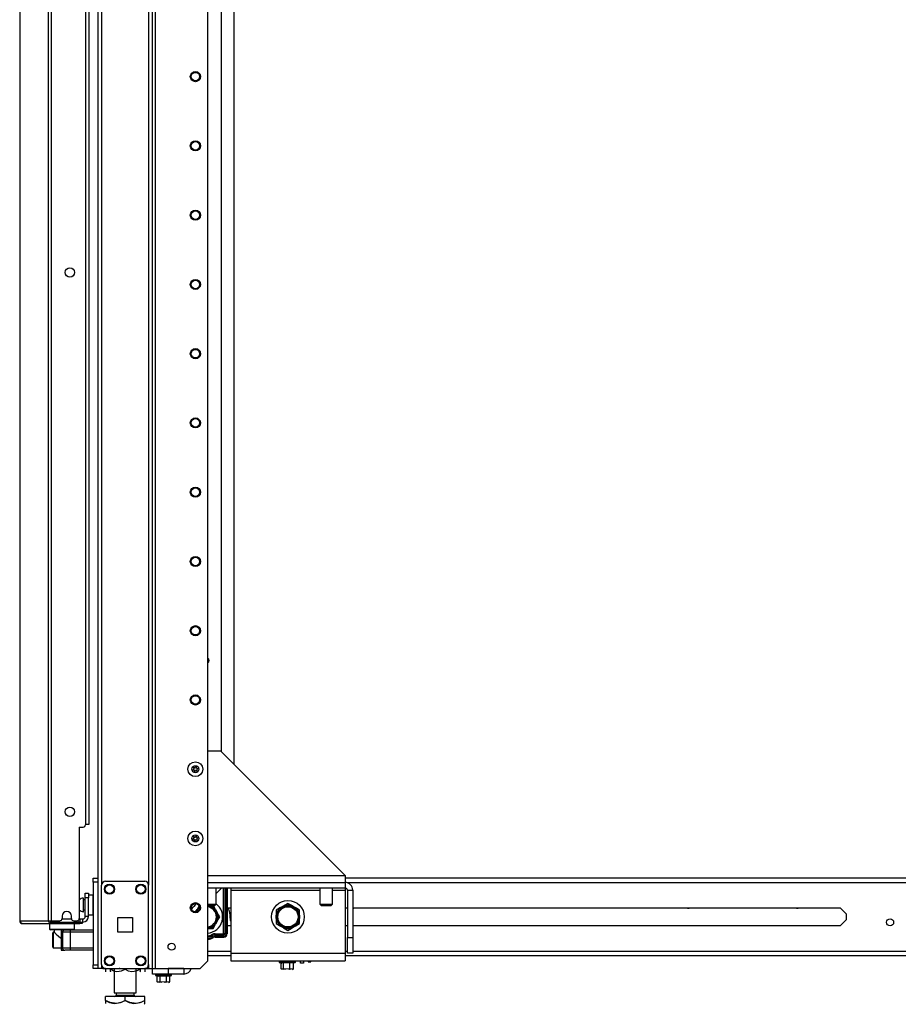
# Model space of a CAD drawing. Extents: x -251 to 39, y -63 to 179.
# Drawn here: x -81 to -59, y 10 to 35 of the extents above; entities that cross this region are included whole.
import ezdxf

# ---------------------------------------------------------------- set-up
doc = ezdxf.new("R2010")
doc.units = 0
doc.header["$MEASUREMENT"] = 0
doc.layers.add('TFR-TRI', color=7, linetype='CONTINUOUS')

msp = doc.modelspace()

# ---------------------------------------------------------------- linework, layer by layer
at = {"layer": 'TFR-TRI', "color": 173, "linetype": 'CONTINUOUS'}
for p, q in [((-78.736, 94.953), (-78.736, 13.66)), ((-77.36, 11.378), (-77.36, 94.953)), ((-77.281, 11.378), (-77.281, 94.35)), ((-75.958, 11.575), (-75.958, 94.003)), ((-78.642, 92.847), (-78.642, 13.485)), ((-77.455, 92.847), (-77.455, 13.485)), ((-79.957, 12.514), (-79.957, 12.376)), ((-79.327, 12.376), (-79.327, 12.514)), ((-79.957, 12.376), (-79.937, 12.357)), ((-79.957, 12.376), (-79.915, 12.376)), ((-79.898, 12.357), (-79.937, 12.357)), ((-79.915, 12.376), (-79.799, 12.376)), ((-79.79, 12.357), (-79.898, 12.357)), ((-79.839, 12.357), (-79.839, 12.297)), ((-79.838, 12.297), (-79.835, 12.294)), ((-79.835, 12.294), (-79.821, 12.281)), ((-79.821, 12.281), (-79.789, 12.249)), ((-79.799, 12.376), (-79.642, 12.376)), ((-79.642, 12.357), (-79.79, 12.357)), ((-79.789, 12.249), (-79.731, 12.194)), ((-79.731, 12.194), (-79.685, 12.155)), ((-79.642, 12.376), (-79.484, 12.376)), ((-79.494, 12.357), (-79.642, 12.357)), ((-79.386, 12.357), (-79.494, 12.357)), ((-79.484, 12.376), (-79.369, 12.376)), ((-79.445, 12.353), (-79.445, 12.357)), ((-79.347, 12.357), (-79.386, 12.357)), ((-79.369, 12.376), (-79.327, 12.376)), ((-79.347, 12.357), (-79.327, 12.376)), ((-79.685, 12.155), (-79.662, 12.141)), ((-78.642, 11.478), (-78.642, 11.378)), ((-77.455, 11.478), (-77.455, 11.378)), ((-76.155, 11.378), (-75.958, 11.575)), ((-78.709, 11.378), (-78.736, 11.378)), ((-78.642, 11.378), (-78.709, 11.378)), ((-78.544, 11.378), (-78.642, 11.378)), ((-77.455, 11.378), (-77.553, 11.378)), ((-77.455, 11.378), (-77.388, 11.378)), ((-77.388, 11.378), (-77.36, 11.378)), ((-77.36, 11.378), (-77.337, 11.378)), ((-77.337, 11.378), (-77.281, 11.378)), ((-77.281, 11.378), (-76.155, 11.378))]:
    msp.add_line(p, q, dxfattribs=at)
at = {"layer": 'TFR-TRI', "color": 30, "linetype": 'CONTINUOUS'}
for p, q in [((-79.99, 94.506), (-79.99, 12.585)), ((-79.921, 94.506), (-79.921, 12.585)), ((-79.051, 92.077), (-79.051, 15.014)), ((-80.713, 50.407), (-80.713, 12.585)), ((-80.711, 50.407), (-80.711, 12.585)), ((-75.958, 16.883), (-75.642, 16.883)), ((-72.492, 13.733), (-75.642, 16.883)), ((-79.209, 14.955), (-79.209, 12.644)), ((-79.209, 14.955), (-79.11, 14.955)), ((-75.958, 13.733), (-72.492, 13.733)), ((-72.492, 13.733), (-72.492, 13.608)), ((-72.492, 13.608), (-72.492, 13.556)), ((-79.642, 12.703), (-79.642, 12.644)), ((-79.406, 12.644), (-79.406, 12.703)), ((-80.713, 12.585), (-80.712, 12.585)), ((-80.712, 12.585), (-80.711, 12.585)), ((-80.711, 12.585), (-80.701, 12.585)), ((-80.701, 12.585), (-79.99, 12.585)), ((-80.701, 12.585), (-80.681, 12.535)), ((-80.681, 12.535), (-80.632, 12.514)), ((-80.642, 12.514), (-80.642, 12.515)), ((-80.642, 12.514), (-80.632, 12.514)), ((-80.632, 12.514), (-79.921, 12.514)), ((-79.99, 12.585), (-79.965, 12.585)), ((-79.99, 12.585), (-79.97, 12.535)), ((-79.97, 12.535), (-79.921, 12.514)), ((-79.965, 12.585), (-79.921, 12.585)), ((-79.952, 12.585), (-79.943, 12.563)), ((-79.943, 12.563), (-79.921, 12.554)), ((-79.921, 12.585), (-79.701, 12.585)), ((-79.921, 12.554), (-79.833, 12.554)), ((-79.921, 12.514), (-79.921, 12.554)), ((-79.921, 12.514), (-79.197, 12.514)), ((-79.346, 12.585), (-79.268, 12.585)), ((-79.232, 12.554), (-79.197, 12.554)), ((-79.197, 12.554), (-79.155, 12.554)), ((-79.197, 12.514), (-79.197, 12.554)), ((-79.155, 12.514), (-79.197, 12.514)), ((-79.155, 12.554), (-79.138, 12.554)), ((-79.138, 12.514), (-79.155, 12.514)), ((-79.138, 12.554), (-79.138, 12.514))]:
    msp.add_line(p, q, dxfattribs=at)
at = {"layer": 'TFR-TRI', "color": 223, "linetype": 'CONTINUOUS'}
for p, q in [((-75.625, 93.202), (-75.625, 16.866)), ((-75.751, 13.277), (-75.625, 13.404)), ((-75.625, 13.419), (-75.625, 13.404))]:
    msp.add_line(p, q, dxfattribs=at)
at = {"layer": 'TFR-TRI', "color": 253, "linetype": 'CONTINUOUS'}
msp.add_line((-75.297, 16.539), (-75.297, 92.76), dxfattribs=at)
at = {"layer": 'TFR-TRI', "color": 3, "linetype": 'CONTINUOUS'}
for p, q in [((-78.967, 92.069), (-78.967, 15.022)), ((-78.991, 15.022), (-79.051, 15.022)), ((-78.967, 15.022), (-78.991, 15.022)), ((-79.662, 12.353), (-79.573, 12.353)), ((-79.662, 12.353), (-79.662, 11.841)), ((-79.632, 12.294), (-79.632, 11.9)), ((-79.574, 12.294), (-79.632, 12.294)), ((-79.435, 12.294), (-79.574, 12.294)), ((-79.573, 12.353), (-79.533, 12.353)), ((-79.533, 12.353), (-79.435, 12.353)), ((-79.435, 12.353), (-78.855, 12.353)), ((-79.435, 12.353), (-79.435, 12.336)), ((-79.435, 12.336), (-79.435, 12.294)), ((-79.435, 12.294), (-79.435, 11.9)), ((-78.855, 12.294), (-79.435, 12.294)), ((-79.662, 11.841), (-79.573, 11.841)), ((-79.632, 11.9), (-79.574, 11.9)), ((-79.574, 11.9), (-79.435, 11.9)), ((-79.533, 11.841), (-79.573, 11.841)), ((-79.435, 11.841), (-79.533, 11.841)), ((-79.435, 11.9), (-78.855, 11.9)), ((-79.435, 11.9), (-79.435, 11.858)), ((-79.435, 11.858), (-79.435, 11.841)), ((-78.855, 11.841), (-79.435, 11.841))]:
    msp.add_line(p, q, dxfattribs=at)
at = {"layer": 'TFR-TRI', "color": 21, "linetype": 'CONTINUOUS'}
for p, q in [((-78.855, 13.631), (-78.855, 13.66)), ((-78.855, 13.66), (-78.736, 13.66)), ((-78.855, 13.561), (-78.855, 13.631)), ((-78.855, 13.561), (-78.855, 11.476)), ((-78.736, 13.561), (-78.855, 13.561)), ((-78.736, 13.66), (-78.736, 13.631)), ((-78.736, 13.631), (-78.736, 13.561)), ((-78.736, 13.561), (-78.736, 11.476)), ((-78.855, 11.407), (-78.855, 11.476)), ((-78.855, 11.476), (-78.736, 11.476)), ((-78.736, 11.476), (-78.736, 11.407)), ((-74.156, 11.572), (-74.156, 11.537)), ((-74.156, 11.537), (-74.096, 11.537)), ((-74.151, 11.531), (-74.089, 11.514)), ((-74.113, 11.531), (-74.151, 11.531)), ((-74.013, 11.531), (-74.113, 11.531)), ((-74.109, 11.371), (-74.109, 11.52)), ((-74.048, 11.52), (-74.1, 11.518)), ((-74.096, 11.537), (-73.951, 11.537)), ((-73.89, 11.52), (-74.048, 11.52)), ((-74.048, 11.371), (-74.048, 11.52)), ((-73.889, 11.531), (-74.013, 11.531)), ((-73.951, 11.537), (-73.806, 11.537)), ((-73.793, 11.52), (-73.89, 11.52)), ((-73.89, 11.371), (-73.89, 11.52)), ((-73.789, 11.531), (-73.889, 11.531)), ((-73.806, 11.537), (-73.746, 11.537)), ((-73.793, 11.52), (-73.751, 11.531)), ((-73.793, 11.371), (-73.793, 11.52)), ((-73.751, 11.531), (-73.789, 11.531)), ((-73.746, 11.537), (-73.746, 11.572)), ((-78.855, 11.378), (-78.855, 11.407)), ((-78.736, 11.378), (-78.855, 11.378)), ((-78.736, 11.407), (-78.736, 11.378)), ((-77.284, 11.24), (-77.284, 11.205)), ((-77.284, 11.205), (-77.224, 11.205)), ((-77.279, 11.2), (-77.217, 11.183)), ((-77.241, 11.2), (-77.279, 11.2)), ((-77.141, 11.2), (-77.241, 11.2)), ((-77.224, 11.205), (-77.079, 11.205)), ((-77.017, 11.2), (-77.141, 11.2)), ((-77.079, 11.205), (-76.934, 11.205)), ((-76.917, 11.2), (-77.017, 11.2)), ((-76.934, 11.205), (-76.874, 11.205)), ((-76.917, 11.19), (-76.879, 11.2)), ((-76.879, 11.2), (-76.917, 11.2)), ((-76.874, 11.205), (-76.874, 11.24)), ((-74.101, 11.367), (-74.109, 11.371)), ((-74.109, 11.371), (-74.038, 11.363)), ((-74.06, 11.365), (-74.101, 11.367)), ((-74.048, 11.371), (-74.06, 11.365)), ((-74.006, 11.363), (-74.048, 11.371)), ((-74.038, 11.363), (-74.012, 11.371)), ((-74.012, 11.371), (-73.985, 11.369)), ((-73.89, 11.371), (-74.006, 11.363)), ((-73.909, 11.364), (-73.896, 11.363)), ((-73.896, 11.363), (-73.854, 11.371)), ((-73.864, 11.363), (-73.89, 11.371)), ((-73.793, 11.371), (-73.864, 11.363)), ((-73.823, 11.366), (-73.805, 11.365)), ((-73.817, 11.359), (-73.802, 11.366)), ((-73.805, 11.365), (-73.793, 11.371)), ((-77.229, 11.186), (-77.238, 11.189)), ((-77.238, 11.039), (-77.238, 11.189)), ((-77.229, 11.035), (-77.238, 11.039)), ((-77.238, 11.039), (-77.176, 11.032)), ((-77.164, 11.189), (-77.229, 11.186)), ((-77.178, 11.033), (-77.229, 11.035)), ((-77.164, 11.039), (-77.178, 11.033)), ((-77.176, 11.032), (-77.153, 11.039)), ((-77.005, 11.189), (-77.164, 11.189)), ((-77.164, 11.039), (-77.164, 11.189)), ((-77.121, 11.032), (-77.164, 11.039)), ((-77.153, 11.039), (-77.126, 11.038)), ((-77.005, 11.039), (-77.121, 11.032)), ((-77.05, 11.033), (-77.037, 11.032)), ((-77.037, 11.032), (-76.994, 11.039)), ((-76.92, 11.189), (-77.005, 11.189)), ((-77.005, 11.039), (-77.005, 11.189)), ((-76.982, 11.032), (-77.005, 11.039)), ((-76.92, 11.039), (-76.982, 11.032)), ((-76.951, 11.034), (-76.935, 11.033)), ((-76.945, 11.028), (-76.923, 11.038)), ((-76.935, 11.033), (-76.92, 11.039)), ((-76.92, 11.039), (-76.92, 11.189))]:
    msp.add_line(p, q, dxfattribs=at)
at = {"layer": 'TFR-TRI', "color": 124, "linetype": 'CONTINUOUS'}
for p, q in [((-78.642, 11.477), (-78.642, 13.485)), ((-78.544, 13.583), (-77.553, 13.583)), ((-77.455, 11.477), (-77.455, 13.485)), ((-78.235, 12.294), (-78.235, 12.668)), ((-78.235, 12.668), (-77.861, 12.668)), ((-77.861, 12.668), (-77.861, 12.294)), ((-77.861, 12.294), (-78.235, 12.294)), ((-78.544, 11.378), (-77.553, 11.378))]:
    msp.add_line(p, q, dxfattribs=at)
at = {"layer": 'TFR-TRI', "color": 163, "linetype": 'CONTINUOUS'}
for p, q in [((-75.958, 13.556), (-72.492, 13.556)), ((-72.492, 13.556), (-72.492, 13.418)), ((-75.958, 13.418), (-72.492, 13.418)), ((-75.378, 13.418), (-75.377, 13.415)), ((-75.377, 13.415), (-75.376, 13.408)), ((-75.376, 13.408), (-75.376, 13.387)), ((-75.376, 13.387), (-75.376, 13.359)), ((-75.376, 13.359), (-73.126, 13.359)), ((-75.376, 13.359), (-75.376, 11.769)), ((-72.811, 13.359), (-72.492, 13.359)), ((-72.492, 13.418), (-72.492, 13.401)), ((-72.492, 13.401), (-72.492, 13.359)), ((-72.492, 13.359), (-72.492, 11.769)), ((-72.433, 13.359), (-72.295, 13.359)), ((-72.433, 13.359), (-72.433, 12.162)), ((-72.295, 13.359), (-72.295, 12.162)), ((-76.37, 12.964), (-76.37, 12.867)), ((-72.433, 12.162), (-72.295, 12.162)), ((-72.433, 11.769), (-72.433, 12.162)), ((-72.295, 12.162), (-72.295, 11.769)), ((-75.376, 11.769), (-72.492, 11.769)), ((-75.376, 11.769), (-75.376, 11.629)), ((-72.492, 11.769), (-72.492, 11.629)), ((-72.295, 11.769), (-72.433, 11.769)), ((-75.376, 11.629), (-75.376, 11.572)), ((-75.376, 11.572), (-72.492, 11.572)), ((-72.492, 11.629), (-72.492, 11.572)), ((-77.355, 11.378), (-76.961, 11.378)), ((-77.355, 11.24), (-77.355, 11.378)), ((-76.961, 11.24), (-77.355, 11.24)), ((-76.567, 11.378), (-76.961, 11.378)), ((-76.961, 11.378), (-76.961, 11.24)), ((-76.567, 11.24), (-76.961, 11.24)), ((-76.567, 11.378), (-76.567, 11.24))]:
    msp.add_line(p, q, dxfattribs=at)
at = {"layer": 'TFR-TRI', "color": 152, "linetype": 'CONTINUOUS'}
for p, q in [((-48.634, 13.66), (-72.492, 13.66)), ((-72.441, 13.549), (-48.566, 13.549)), ((-75.474, 12.911), (-75.376, 12.911)), ((-72.492, 12.911), (-72.433, 12.911)), ((-72.295, 12.911), (-59.98, 12.911)), ((-59.98, 12.911), (-59.829, 12.761)), ((-59.829, 12.761), (-59.829, 12.61)), ((-75.376, 12.459), (-75.474, 12.459)), ((-72.433, 12.459), (-72.492, 12.459)), ((-59.98, 12.459), (-72.295, 12.459)), ((-59.829, 12.61), (-59.98, 12.459)), ((-75.958, 11.821), (-75.376, 11.821)), ((-75.958, 11.711), (-75.376, 11.711)), ((-72.492, 11.821), (-72.433, 11.821)), ((-72.492, 11.711), (-40.649, 11.711)), ((-72.295, 11.821), (-40.649, 11.821))]:
    msp.add_line(p, q, dxfattribs=at)
at = {"layer": 'TFR-TRI', "color": 95, "linetype": 'CONTINUOUS'}
for p, q in [((-79.055, 13.247), (-79.055, 13.282)), ((-79.055, 13.282), (-78.977, 13.282)), ((-79.055, 13.164), (-79.055, 13.247)), ((-78.977, 13.282), (-78.977, 13.247)), ((-78.977, 13.247), (-78.977, 13.164)), ((-78.977, 13.164), (-79.055, 13.164)), ((-79.055, 12.691), (-79.055, 13.164)), ((-78.977, 12.691), (-78.977, 13.164)), ((-78.977, 12.691), (-79.055, 12.691)), ((-79.909, 12.554), (-79.909, 12.585)), ((-79.854, 12.554), (-79.874, 12.554)), ((-79.833, 12.554), (-79.854, 12.554)), ((-79.833, 12.585), (-79.833, 12.554)), ((-79.833, 12.554), (-79.232, 12.554)), ((-79.232, 12.554), (-79.232, 12.597)), ((-79.212, 12.554), (-79.232, 12.554)), ((-79.197, 12.554), (-79.212, 12.554)), ((-79.21, 12.632), (-79.198, 12.632)), ((-79.198, 12.632), (-79.193, 12.632)), ((-79.193, 12.632), (-79.114, 12.632)), ((-79.193, 12.632), (-79.193, 12.554)), ((-79.138, 12.554), (-79.114, 12.554)), ((-79.114, 12.554), (-79.114, 12.632))]:
    msp.add_line(p, q, dxfattribs=at)
at = {"layer": 'TFR-TRI', "color": 5, "linetype": 'CONTINUOUS'}
for p, q in [((-78.86, 13.237), (-78.977, 13.237)), ((-78.86, 13.203), (-78.86, 13.237)), ((-78.86, 13.112), (-78.86, 13.203)), ((-79.102, 13.159), (-79.107, 13.159)), ((-79.107, 13.159), (-79.107, 13.126)), ((-79.107, 13.126), (-79.107, 13.04)), ((-79.107, 13.04), (-79.107, 12.934)), ((-79.102, 13.126), (-79.102, 13.159)), ((-79.102, 13.04), (-79.102, 13.126)), ((-79.055, 13.112), (-79.102, 13.112)), ((-79.102, 12.934), (-79.102, 13.04)), ((-78.86, 12.987), (-78.86, 13.112)), ((-78.86, 12.862), (-78.86, 12.987)), ((-79.107, 12.934), (-79.107, 12.848)), ((-79.107, 12.848), (-79.107, 12.815)), ((-79.107, 12.815), (-79.102, 12.815)), ((-79.102, 12.848), (-79.102, 12.934)), ((-79.102, 12.862), (-79.055, 12.862)), ((-79.102, 12.815), (-79.102, 12.848)), ((-78.977, 12.737), (-78.86, 12.737)), ((-78.86, 12.77), (-78.86, 12.862)), ((-78.86, 12.737), (-78.86, 12.77))]:
    msp.add_line(p, q, dxfattribs=at)
at = {"layer": 'TFR-TRI', "color": 150, "linetype": 'CONTINUOUS'}
for p, q in [((-75.751, 13.005), (-75.751, 13.418)), ((-73.126, 13.418), (-73.126, 13.005)), ((-72.811, 13.005), (-72.811, 13.418)), ((-75.958, 13.005), (-75.934, 13.005)), ((-75.845, 12.965), (-75.958, 12.965)), ((-75.934, 13.005), (-75.909, 13.005)), ((-75.909, 13.005), (-75.797, 13.005)), ((-75.791, 12.965), (-75.845, 12.965)), ((-75.797, 13.005), (-75.751, 13.005)), ((-75.791, 12.965), (-75.751, 13.005)), ((-73.126, 13.005), (-73.087, 12.965)), ((-73.126, 13.005), (-73.08, 13.005)), ((-73.052, 12.965), (-73.087, 12.965)), ((-73.08, 13.005), (-72.969, 13.005)), ((-72.969, 12.965), (-73.052, 12.965)), ((-72.969, 13.005), (-72.857, 13.005)), ((-72.885, 12.965), (-72.969, 12.965)), ((-72.851, 12.965), (-72.885, 12.965)), ((-72.857, 13.005), (-72.811, 13.005)), ((-72.851, 12.965), (-72.811, 13.005))]:
    msp.add_line(p, q, dxfattribs=at)
at = {"layer": 'TFR-TRI', "color": 235, "linetype": 'CONTINUOUS'}
for p, q in [((-75.56, 12.259), (-75.56, 13.418)), ((-75.532, 13.418), (-75.532, 12.252)), ((-75.494, 13.418), (-75.494, 12.252)), ((-75.474, 13.418), (-75.474, 12.252)), ((-75.848, 12.225), (-75.855, 12.238)), ((-75.842, 12.214), (-75.848, 12.225)), ((-75.823, 12.18), (-75.842, 12.214)), ((-75.774, 12.259), (-75.56, 12.259)), ((-75.774, 12.244), (-75.774, 12.259)), ((-75.774, 12.231), (-75.774, 12.244)), ((-75.553, 12.231), (-75.774, 12.231)), ((-75.774, 12.193), (-75.774, 12.231)), ((-75.553, 12.193), (-75.774, 12.193)), ((-75.551, 12.256), (-75.56, 12.259)), ((-75.557, 12.252), (-75.56, 12.259)), ((-75.555, 12.244), (-75.557, 12.252)), ((-75.553, 12.238), (-75.555, 12.244)), ((-75.553, 12.231), (-75.553, 12.238)), ((-75.546, 12.235), (-75.553, 12.231)), ((-75.553, 12.193), (-75.553, 12.231)), ((-75.543, 12.254), (-75.551, 12.256)), ((-75.541, 12.24), (-75.546, 12.235)), ((-75.537, 12.252), (-75.543, 12.254)), ((-75.536, 12.246), (-75.541, 12.24)), ((-75.532, 12.252), (-75.537, 12.252)), ((-75.532, 12.252), (-75.536, 12.246)), ((-75.532, 12.252), (-75.494, 12.252)), ((-75.774, 12.173), (-75.553, 12.173))]:
    msp.add_line(p, q, dxfattribs=at)
at = {"layer": 'TFR-TRI', "color": 251, "linetype": 'CONTINUOUS'}
for p, q in [((-76.168, 12.98), (-76.214, 12.901)), ((-75.763, 12.869), (-75.827, 12.98)), ((-74.119, 12.92), (-74.045, 12.962)), ((-74.013, 12.98), (-74.045, 12.962)), ((-73.934, 13.026), (-74.013, 12.98)), ((-73.823, 12.962), (-73.934, 13.026)), ((-73.823, 12.962), (-73.75, 12.92)), ((-76.268, 12.808), (-76.232, 12.869)), ((-76.214, 12.901), (-76.232, 12.869)), ((-75.763, 12.869), (-75.72, 12.796)), ((-75.702, 12.764), (-75.72, 12.796)), ((-75.657, 12.685), (-75.702, 12.764)), ((-74.119, 12.92), (-74.23, 12.856)), ((-74.23, 12.856), (-74.23, 12.747)), ((-74.23, 12.747), (-74.23, 12.728)), ((-74.23, 12.643), (-74.23, 12.728)), ((-73.718, 12.901), (-73.75, 12.92)), ((-73.639, 12.856), (-73.718, 12.901)), ((-73.639, 12.728), (-73.639, 12.856)), ((-73.639, 12.728), (-73.639, 12.643)), ((-75.827, 12.39), (-75.781, 12.469)), ((-75.781, 12.469), (-75.763, 12.501)), ((-75.72, 12.574), (-75.763, 12.501)), ((-75.72, 12.574), (-75.657, 12.685)), ((-74.23, 12.643), (-74.23, 12.515)), ((-74.23, 12.515), (-74.15, 12.469)), ((-74.15, 12.469), (-74.119, 12.451)), ((-74.045, 12.408), (-74.119, 12.451)), ((-73.75, 12.451), (-73.823, 12.408)), ((-73.75, 12.451), (-73.639, 12.515)), ((-73.639, 12.624), (-73.639, 12.643)), ((-73.639, 12.515), (-73.639, 12.624)), ((-75.955, 12.39), (-75.958, 12.39)), ((-75.955, 12.39), (-75.827, 12.39)), ((-74.045, 12.408), (-73.934, 12.344)), ((-73.934, 12.344), (-73.855, 12.39)), ((-73.855, 12.39), (-73.823, 12.408)), ((-73.421, 11.572), (-73.421, 11.557)), ((-73.421, 11.557), (-73.421, 11.552)), ((-73.421, 11.552), (-73.359, 11.552)), ((-73.359, 11.557), (-73.359, 11.572)), ((-73.359, 11.552), (-73.359, 11.557))]:
    msp.add_line(p, q, dxfattribs=at)
at = {"layer": 'TFR-TRI', "color": 70, "linetype": 'CONTINUOUS'}
msp.add_line((-79.643, 12.632), (-79.404, 12.632), dxfattribs=at)
at = {"layer": 'TFR-TRI', "color": 252, "linetype": 'CONTINUOUS'}
for p, q in [((-79.863, 12.294), (-79.878, 12.279)), ((-79.878, 12.244), (-79.878, 12.279)), ((-79.878, 12.153), (-79.878, 12.244)), ((-79.839, 12.294), (-79.863, 12.294)), ((-79.863, 12.294), (-79.863, 12.256)), ((-79.863, 12.256), (-79.863, 12.158)), ((-79.878, 12.041), (-79.878, 12.153)), ((-79.878, 11.95), (-79.878, 12.041)), ((-79.878, 11.915), (-79.878, 11.95)), ((-79.863, 12.158), (-79.863, 12.036)), ((-79.863, 12.036), (-79.863, 11.938)), ((-79.878, 11.915), (-79.863, 11.9)), ((-79.863, 11.938), (-79.863, 11.9)), ((-79.863, 11.9), (-79.662, 11.9))]:
    msp.add_line(p, q, dxfattribs=at)
at = {"layer": 'TFR-TRI', "color": 132, "linetype": 'CONTINUOUS'}
for p, q in [((-73.618, 11.516), (-73.618, 11.572)), ((-73.54, 11.516), (-73.618, 11.516)), ((-73.54, 11.572), (-73.54, 11.516)), ((-78.599, 11.378), (-78.203, 11.378)), ((-78.599, 11.378), (-78.599, 11.378)), ((-78.183, 11.378), (-78.203, 11.378)), ((-78.203, 11.378), (-78.203, 11.378)), ((-77.297, 11.378), (-77.297, 11.378)), ((-76.803, 11.378), (-76.803, 11.378)), ((-76.626, 11.378), (-76.626, 11.378))]:
    msp.add_line(p, q, dxfattribs=at)
at = {"layer": 'TFR-TRI', "color": 138, "linetype": 'CONTINUOUS'}
for p, q in [((-78.541, 11.378), (-78.541, 11.299)), ((-78.541, 11.378), (-78.541, 11.299)), ((-78.422, 11.378), (-78.422, 11.362)), ((-78.422, 11.362), (-78.344, 11.325)), ((-78.422, 11.33), (-78.422, 11.362)), ((-78.332, 11.321), (-78.422, 11.362)), ((-78.422, 11.304), (-78.422, 11.33)), ((-78.422, 11.304), (-78.417, 11.299)), ((-78.344, 11.325), (-78.258, 11.305)), ((-78.323, 11.32), (-78.332, 11.321)), ((-78.258, 11.305), (-78.137, 11.321)), ((-78.137, 11.321), (-78.047, 11.362)), ((-78.047, 11.378), (-78.047, 11.362)), ((-78.047, 11.362), (-77.969, 11.325)), ((-77.969, 11.325), (-77.883, 11.305)), ((-77.883, 11.305), (-77.762, 11.321)), ((-77.751, 11.325), (-77.772, 11.32)), ((-77.762, 11.321), (-77.672, 11.362)), ((-77.672, 11.362), (-77.751, 11.325)), ((-77.677, 11.299), (-77.672, 11.304)), ((-77.672, 11.378), (-77.672, 11.362)), ((-77.672, 11.362), (-77.672, 11.33)), ((-77.672, 11.33), (-77.672, 11.306)), ((-77.554, 11.378), (-77.554, 11.299)), ((-77.554, 11.378), (-77.554, 11.299))]:
    msp.add_line(p, q, dxfattribs=at)
at = {"layer": 'TFR-TRI', "color": 44, "linetype": 'CONTINUOUS'}
for p, q in [((-78.323, 11.378), (-78.323, 10.762)), ((-77.772, 10.762), (-77.772, 11.378)), ((-78.323, 10.762), (-78.286, 10.762)), ((-78.286, 10.762), (-78.185, 10.762)), ((-78.275, 10.762), (-78.275, 10.704)), ((-78.275, 10.704), (-78.209, 10.704)), ((-78.209, 10.704), (-78.047, 10.704)), ((-78.185, 10.762), (-78.047, 10.762)), ((-78.047, 10.762), (-77.91, 10.762)), ((-78.047, 10.704), (-77.886, 10.704)), ((-77.91, 10.762), (-77.809, 10.762)), ((-77.886, 10.704), (-77.82, 10.704)), ((-77.82, 10.704), (-77.82, 10.762)), ((-77.809, 10.762), (-77.772, 10.762)), ((-78.547, 10.572), (-78.547, 10.672)), ((-78.047, 10.672), (-78.547, 10.672)), ((-78.547, 10.572), (-78.547, 10.528)), ((-78.547, 10.572), (-78.443, 10.523)), ((-78.427, 10.517), (-78.547, 10.572)), ((-78.547, 10.528), (-78.547, 10.495)), ((-78.443, 10.523), (-78.329, 10.496)), ((-78.266, 10.496), (-78.427, 10.517)), ((-78.329, 10.496), (-78.168, 10.517)), ((-78.152, 10.523), (-78.266, 10.496)), ((-78.168, 10.517), (-78.047, 10.572)), ((-78.047, 10.572), (-78.152, 10.523)), ((-77.547, 10.672), (-78.047, 10.672)), ((-78.047, 10.572), (-78.047, 10.672)), ((-78.047, 10.572), (-77.943, 10.523)), ((-77.927, 10.517), (-78.047, 10.572)), ((-77.943, 10.523), (-77.829, 10.496)), ((-77.766, 10.496), (-77.927, 10.517)), ((-77.829, 10.496), (-77.668, 10.517)), ((-77.652, 10.523), (-77.766, 10.496)), ((-77.668, 10.517), (-77.547, 10.572)), ((-77.547, 10.572), (-77.652, 10.523)), ((-77.567, 10.475), (-77.547, 10.495)), ((-77.547, 10.572), (-77.547, 10.672)), ((-77.547, 10.528), (-77.547, 10.572)), ((-77.547, 10.498), (-77.547, 10.528))]:
    msp.add_line(p, q, dxfattribs=at)
at = {"layer": 'TFR-TRI', "color": 22, "linetype": 'CONTINUOUS'}
for p, q in [((-78.183, 11.378), (-78.183, 11.378)), ((-78.183, 11.378), (-77.355, 11.378)), ((-77.317, 11.378), (-77.317, 11.378))]:
    msp.add_line(p, q, dxfattribs=at)
at = {"layer": 'TFR-TRI', "color": 173, "linetype": 'CONTINUOUS'}
for centre, radius in [((-76.273, 33.916), 0.128), ((-76.273, 33.916), 0.108), ((-76.273, 32.166), 0.128), ((-76.273, 32.166), 0.108), ((-76.273, 30.416), 0.128), ((-76.273, 30.416), 0.108), ((-76.273, 28.666), 0.128), ((-76.273, 28.666), 0.108), ((-76.273, 26.916), 0.128), ((-76.273, 26.916), 0.108), ((-76.273, 25.166), 0.128), ((-76.273, 25.166), 0.108), ((-76.273, 23.416), 0.128), ((-76.273, 23.416), 0.108), ((-76.273, 21.666), 0.128), ((-76.273, 21.666), 0.108), ((-76.273, 19.916), 0.128), ((-76.273, 19.916), 0.108), ((-76.273, 18.166), 0.128), ((-76.273, 18.166), 0.108), ((-76.273, 12.916), 0.128), ((-76.273, 12.916), 0.108), ((-76.876, 11.93), 0.0886)]:
    msp.add_circle(centre, radius, dxfattribs=at)
at = {"layer": 'TFR-TRI', "color": 30, "linetype": 'CONTINUOUS'}
for centre in [(-79.445, 28.969), (-79.445, 15.341)]:
    msp.add_circle(centre, 0.118, dxfattribs=at)
at = {"layer": 'TFR-TRI', "color": 3, "linetype": 'CONTINUOUS'}
for centre, radius in [((-76.273, 16.416), 0.187), ((-76.273, 16.416), 0.0886), ((-76.273, 14.666), 0.187), ((-76.273, 14.666), 0.0886), ((-78.445, 13.386), 0.11), ((-77.651, 13.386), 0.11), ((-78.445, 11.575), 0.11), ((-77.651, 11.575), 0.11)]:
    msp.add_circle(centre, radius, dxfattribs=at)
at = {"layer": 'TFR-TRI', "color": 124, "linetype": 'CONTINUOUS'}
for centre in [(-78.445, 13.386), (-77.651, 13.386), (-78.445, 11.575), (-77.651, 11.575)]:
    msp.add_circle(centre, 0.128, dxfattribs=at)
at = {"layer": 'TFR-TRI', "color": 251, "linetype": 'CONTINUOUS'}
for radius in [0.413, 0.285, 0.256]:
    msp.add_circle((-73.934, 12.685), radius, dxfattribs=at)
at = {"layer": 'TFR-TRI', "color": 152, "linetype": 'CONTINUOUS'}
msp.add_circle((-58.717, 12.547), 0.0886, dxfattribs=at)
at = {"layer": 'TFR-TRI', "color": 223, "linetype": 'CONTINUOUS'}
for start, end in [(0, 55.5525), (304.4475, 0)]:
    msp.add_arc((-75.997, 19.165), 0.0689, start, end, dxfattribs=at)
at = {"layer": 'TFR-TRI', "color": 3, "linetype": 'CONTINUOUS'}
for centre, radius, start, end in [((-75.997, 19.165), 0.0625, 308.5763, 51.4181), ((-76.501, 16.643), 0.292, 304.769, 311.0425), ((-76.316, 16.458), 0.00394, 64.5975, 205.1272), ((-76.584, 16.333), 0.292, 18.8539, 25.1272), ((-76.191, 16.722), 0.288, 244.5975, 250.9452), ((-76.311, 16.426), 0.00394, 311.0425, 18.8539), ((-76.284, 16.454), 0.00394, 250.9452, 318.87), ((-76.501, 16.643), 0.292, 318.87, 325.1659), ((-76.258, 16.474), 0.00394, 4.7541, 145.1659), ((-75.963, 16.499), 0.292, 184.7541, 191.5765), ((-76.191, 16.722), 0.288, 258.3903, 265.2687), ((-76.046, 16.188), 0.292, 124.7344, 131.0065), ((-76.215, 16.431), 0.00394, 304.7344, 85.2687), ((-76.332, 16.4), 0.00394, 124.769, 265.2986), ((-76.356, 16.109), 0.288, 78.4248, 85.2986), ((-76.584, 16.333), 0.292, 4.7302, 11.5449), ((-76.289, 16.357), 0.00394, 184.7302, 325.142), ((-76.046, 16.188), 0.292, 138.8381, 145.142), ((-76.263, 16.378), 0.00394, 70.9803, 138.8381), ((-76.356, 16.109), 0.288, 64.6274, 70.9803), ((-76.235, 16.405), 0.00394, 131.0065, 198.89), ((-75.963, 16.499), 0.292, 198.89, 205.1618), ((-76.231, 16.373), 0.00394, 244.6274, 25.1618), ((-76.316, 14.708), 0.00394, 64.5975, 205.1272), ((-76.584, 14.583), 0.292, 18.8539, 25.1272), ((-76.191, 14.972), 0.288, 244.5975, 250.9452), ((-76.284, 14.704), 0.00394, 250.9452, 318.87), ((-76.501, 14.893), 0.292, 318.87, 325.1659), ((-76.258, 14.724), 0.00394, 4.7541, 145.1659), ((-75.963, 14.749), 0.292, 184.7541, 191.5765), ((-76.191, 14.972), 0.288, 258.3903, 265.2687), ((-76.215, 14.681), 0.00394, 304.7344, 85.2687), ((-76.332, 14.65), 0.00394, 124.769, 265.2986), ((-76.501, 14.893), 0.292, 304.769, 311.0425), ((-76.356, 14.359), 0.288, 78.4248, 85.2986), ((-76.311, 14.676), 0.00394, 311.0425, 18.8539), ((-76.584, 14.583), 0.292, 4.7302, 11.5449), ((-76.289, 14.607), 0.00394, 184.7302, 325.142), ((-76.046, 14.438), 0.292, 138.8381, 145.142), ((-76.263, 14.628), 0.00394, 70.9803, 138.8381), ((-76.356, 14.359), 0.288, 64.6274, 70.9803), ((-76.235, 14.655), 0.00394, 131.0065, 198.89), ((-75.963, 14.749), 0.292, 198.89, 205.1618), ((-76.046, 14.438), 0.292, 124.7344, 131.0065), ((-76.231, 14.623), 0.00394, 244.6274, 25.1618), ((-79.573, 12.294), 0.0591, 90, 180), ((-79.573, 11.9), 0.0591, 180, 270)]:
    msp.add_arc(centre, radius, start, end, dxfattribs=at)
at = {"layer": 'TFR-TRI', "color": 30, "linetype": 'CONTINUOUS'}
for centre, radius, start, end in [((-79.11, 15.014), 0.0591, 270, 0), ((-79.524, 12.703), 0.118, 0, 180), ((-80.642, 12.585), 0.0709, 180, 270), ((-79.701, 12.644), 0.0591, 270, 0), ((-79.346, 12.644), 0.0591, 180, 270), ((-79.268, 12.644), 0.0591, 270, 0)]:
    msp.add_arc(centre, radius, start, end, dxfattribs=at)
at = {"layer": 'TFR-TRI', "color": 124, "linetype": 'CONTINUOUS'}
for centre, start, end in [((-78.544, 13.485), 90, 180), ((-77.553, 13.485), 0, 90), ((-78.544, 11.477), 180, 270), ((-77.553, 11.477), 270, 0)]:
    msp.add_arc(centre, 0.0984, start, end, dxfattribs=at)
at = {"layer": 'TFR-TRI', "color": 163, "linetype": 'CONTINUOUS'}
for centre, radius, start, end in [((-72.492, 13.359), 0.197, 0, 90), ((-72.492, 13.359), 0.0591, 0, 90), ((-76.567, 11.437), 0.0591, 270, 276.6206), ((-76.567, 11.437), 0.197, 270, 342.6623)]:
    msp.add_arc(centre, radius, start, end, dxfattribs=at)
at = {"layer": 'TFR-TRI', "color": 5, "linetype": 'CONTINUOUS'}
for centre, radius, start, end in [((-78.86, 13.197), 0.04, 81.7383, 90), ((-79.107, 13.029), 0.13, 90, 141.1212), ((-79.107, 12.945), 0.13, 218.8788, 270), ((-78.86, 12.777), 0.04, 270, 278.2617)]:
    msp.add_arc(centre, radius, start, end, dxfattribs=at)
at = {"layer": 'TFR-TRI', "color": 251, "linetype": 'CONTINUOUS'}
for centre, radius, start, end in [((-75.997, 12.685), 0.413, 126.1181, 154.1194), ((-75.997, 12.685), 0.413, 275.4056, 53.4431), ((-75.997, 12.685), 0.256, 278.7581, 81.2362), ((-75.997, 12.685), 0.285, 277.8469, 79.2562), ((-75.997, 12.685), 0.298, 38.1899, 70.0592), ((-73.934, 12.685), 0.298, 68.1899, 111.8101), ((-75.997, 12.685), 0.285, 125.9888, 154.2488), ((-75.997, 12.685), 0.298, 124.4622, 141.8101), ((-75.997, 12.685), 0.256, 134.2744, 145.9631), ((-75.997, 12.685), 0.298, 338.1899, 21.8101), ((-73.934, 12.685), 0.298, 128.1899, 171.8101), ((-73.934, 12.685), 0.298, 8.1899, 51.8101), ((-75.997, 12.685), 0.298, 278.1899, 321.8101), ((-73.934, 12.685), 0.298, 188.1899, 231.8101), ((-73.934, 12.685), 0.298, 308.1899, 351.8101), ((-73.934, 12.685), 0.298, 248.1899, 291.8101)]:
    msp.add_arc(centre, radius, start, end, dxfattribs=at)
at = {"layer": 'TFR-TRI', "color": 95, "linetype": 'CONTINUOUS'}
for radius in [0.138, 0.0591]:
    msp.add_arc((-79.114, 12.691), radius, 270, 0, dxfattribs=at)
at = {"layer": 'TFR-TRI', "color": 215, "linetype": 'CONTINUOUS'}
for centre, radius, start, end in [((-76.016, 12.685), 0.62, 357.1164, 21.4206), ((-75.239, 12.646), 0.157, 177.1164, 209.6869)]:
    msp.add_arc(centre, radius, start, end, dxfattribs=at)
at = {"layer": 'TFR-TRI', "color": 115, "linetype": 'CONTINUOUS'}
for centre, start in [((-72.276, 12.99), 257.1637), ((-63.815, 12.99), 242.7919), ((-61.059, 12.99), 242.7919)]:
    msp.add_arc(centre, 0.0886, start, 297.2081, dxfattribs=at)
at = {"layer": 'TFR-TRI', "color": 235, "linetype": 'CONTINUOUS'}
for centre, radius, start, end in [((-75.997, 12.488), 0.288, 277.7772, 299.5818), ((-75.997, 12.488), 0.316, 277.0876, 299.5818), ((-75.774, 12.094), 0.165, 90, 119.5818), ((-75.774, 12.094), 0.137, 90, 119.5818), ((-75.774, 12.094), 0.0984, 90, 119.5818), ((-75.553, 12.252), 0.0787, 270, 0), ((-75.553, 12.252), 0.0591, 270, 0), ((-75.997, 12.488), 0.354, 276.3148, 299.5818), ((-75.997, 12.488), 0.374, 275.9811, 299.5818), ((-75.774, 12.094), 0.0787, 90, 119.5818)]:
    msp.add_arc(centre, radius, start, end, dxfattribs=at)
at = {"layer": 'TFR-TRI', "color": 21, "linetype": 'CONTINUOUS'}
for centre, start, end in [((-74.15, 11.537), 180, 255), ((-73.752, 11.537), 285, 0), ((-77.278, 11.205), 180, 255), ((-76.88, 11.205), 285, 0)]:
    msp.add_arc(centre, 0.00591, start, end, dxfattribs=at)
at = {"layer": 'TFR-TRI', "color": 132, "linetype": 'CONTINUOUS'}
msp.add_arc((-78.599, 11.516), 0.138, 265.6673, 270, dxfattribs=at)
at = {"layer": 'TFR-TRI', "color": 44, "linetype": 'CONTINUOUS'}
for centre, start, end in [((-78.307, 10.704), 270, 0), ((-77.788, 10.704), 180, 270)]:
    msp.add_arc(centre, 0.0319, start, end, dxfattribs=at)

doc.saveas('drawing.dxf')
